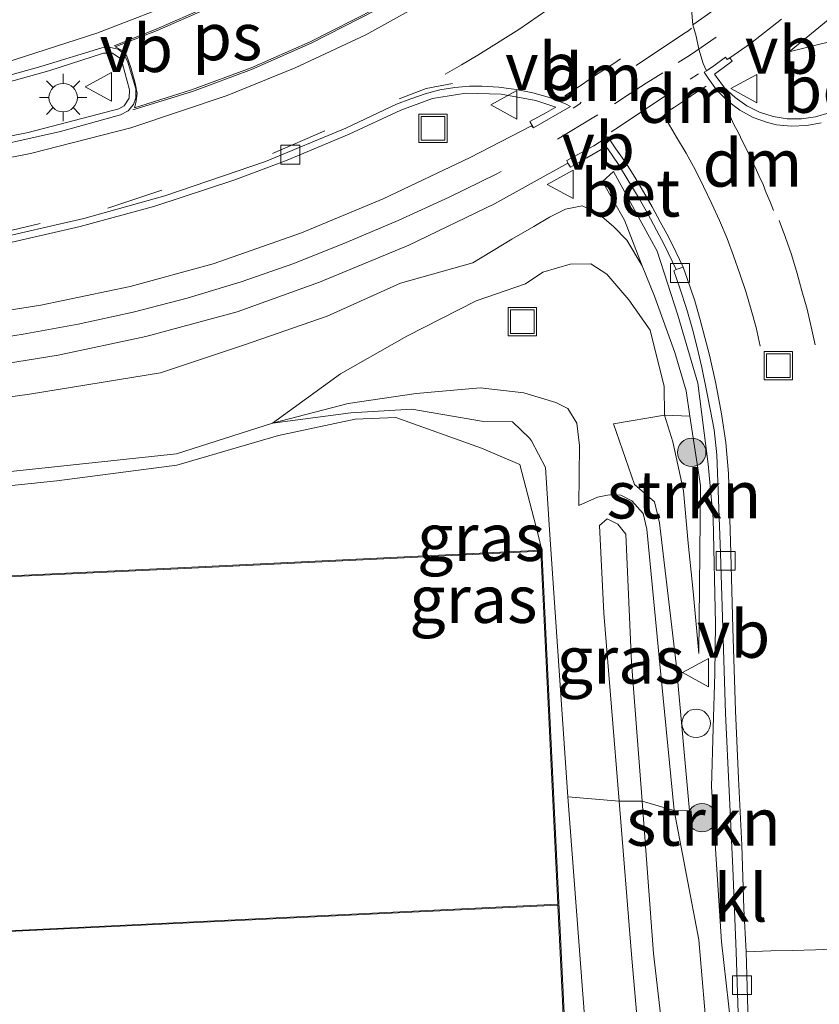
# Model space of a CAD drawing. Units: metres. Extents: x 159999 to 170000, y 412500 to 417688.
# Drawn here: x 167261 to 167304, y 413966 to 414018 of the extents above; entities that cross this region are included whole.
import ezdxf
from ezdxf.enums import TextEntityAlignment as Align

# ---------------------------------------------------------------- set-up
doc = ezdxf.new("R2010")
doc.units = ezdxf.units.M
doc.linetypes.add('VW-3-9_STREEP', pattern=[12, 3, -9])
doc.layers.get('0').update_dxf_attribs({"lineweight": 25})
for name, color, linetype, lineweight in [('B-ME-GR-BOMENSTRUIKEN-GV-B6', 93, 'Continuous', 18), ('B-ME-GR-BOOM-S-B1', 93, 'Continuous', 18), ('B-ME-GR-STRUIKEN-GV-B6', 93, 'Continuous', 18), ('B-ME-GW-KRUINLIJN-L-B1', 93, 'Continuous', 18), ('B-ME-GW-TEENLIJN-L-B1', 93, 'Continuous', 18), ('B-ME-IE-GRASLAND-GV-B6', 93, 'Continuous', 18), ('B-ME-IE-INRICHTINGSELEMENT-S-B1', 253, 'Continuous', 18), ('B-ME-IE-MEUBILAIR_WEGMEUBILAIR-LICHTMAST-S-B1', 8, 'Continuous', 18), ('B-ME-KG-KADASTRAAL-DAKRAND-L-B1', 13, 'Continuous', 18), ('B-ME-VH-VERH_SOORT-BETON-OVERIG-GV-B6', 8, 'IE-TERREINAFSCHEIDING-NATUURLIJK-HOUTWAL', 18), ('B-ME-VH-VERH_SOORT-BITUMEN-GV-B6', 8, 'IE-TERREINAFSCHEIDING-NATUURLIJK-HOUTWAL', 18), ('B-ME-VH-VERH_SOORT-KLINKERS-GV-B6', 8, 'IE-TERREINAFSCHEIDING-NATUURLIJK-HOUTWAL', 18), ('B-ME-VV-KOLK-S-B1', 8, 'Continuous', 18), ('B-ME-VW-MARKERING-39STREEP-015-L-B1', 255, 'VW-3-9_STREEP', 18), ('B-ME-VW-MARKERING-DRIEHOEK-L-B1', 7, 'VW-HAAIETAND70-R-B', 18), ('B-ME-VW-MARKERING-STREEP-015-L-B1', 7, 'Continuous', 18), ('B-ME-VW-MARKERING-VLAKMARK-GV-B6', 7, 'Continuous', 18), ('B-ME-VW-MEUBILAIR_WEGMEUBILAIR-VERKEERSBORD-S-B1', 8, 'Continuous', 18)]:
    doc.layers.add(name, color=color, linetype=linetype, lineweight=lineweight)
doc.styles.add('NLCS-ISO', font='NLCS-ISO.TTF')
doc.linetypes.add('IE-TERREINAFSCHEIDING-NATUURLIJK-HOUTWAL', pattern='A,7,-1.5,[67,NLCS.SHX,S=0.75,R=45,X=0,Y=0],-1.5,7,-1.5,[70,NLCS.SHX,S=0.75,R=0,X=0,Y=0],-1.5', length=20)
doc.linetypes.add('VW-HAAIETAND70-R-B', pattern='A,0,-0.5,[153,NLCS.SHX,S=1,R=180,X=-0.375,Y=0],-0.5', length=1)

# ---------------------------------------------------------------- blocks, each defined once
blk = doc.blocks.new('boom')
h = blk.add_hatch(color=256)
edge = h.paths.add_edge_path()
edge.add_arc((0, 0), 0.75, 0, 360)
blk.add_circle((0, 0), 0.75)
blk = doc.blocks.new('dtb')
blk.add_circle((0, 0), 0.75)
blk = doc.blocks.new('lantaarnpaal')
for p, q in [((0, 0.75), (0, 1.25)), ((-0.884, 0.884), (-0.53, 0.53)), ((0.53, 0.53), (0.884, 0.884)), ((-0.75, 0), (-1.25, 0)), ((0.75, 0), (1.25, 0)), ((-0.53, -0.53), (-0.884, -0.884)), ((0, -0.75), (0, -1.25)), ((0.53, -0.53), (0.884, -0.884))]:
    blk.add_line(p, q)
blk.add_circle((0, 0), 0.75)
blk = doc.blocks.new('kolk')
blk.add_lwpolyline([(-0.5, -0.5), (0.5, -0.5), (0.5, 0.5), (-0.5, 0.5)], close=True)
blk = doc.blocks.new('put')
for p, q in [((0.75, 0.75), (-0.75, 0.75)), ((-0.75, 0.75), (-0.75, -0.75)), ((0.75, -0.75), (0.75, 0.75)), ((-0.75, -0.75), (0.75, -0.75))]:
    blk.add_line(p, q)
blk.add_lwpolyline([(-0.625, 0.625), (0.625, 0.625), (0.625, -0.625), (-0.625, -0.625)], close=True)
blk = doc.blocks.new('verkeersbord')
for p, q in [((0, 0.75), (-0.75, -0.625)), ((0.75, -0.625), (0, 0.75)), ((-0.75, -0.625), (0.75, -0.625))]:
    blk.add_line(p, q)

msp = doc.modelspace()

# ---------------------------------------------------------------- linework, layer by layer
at = {"layer": 'B-ME-GR-BOMENSTRUIKEN-GV-B6'}
msp.add_polyline3d([(167256.866, 413992.974, 12.748), (167263.327, 413993.645, 12.741), (167269.663, 413994.462, 12.799), (167275.026, 413996.032, 12.813), (167279.062, 413996.884, 12.937), (167281.209, 413996.985, 12.942), (167285.736, 413995.368, 12.993), (167287.764, 413994.498, 12.926), (167288.709, 413990.862, 12.699), (167288.913, 413989.981, 12.784), (167270.078, 413989.059, 12.751), (167248.713, 413988.049, 12.716)], dxfattribs=at)
at = {"layer": 'B-ME-GR-STRUIKEN-GV-B6'}
for points in [[(167299.095, 413947.177, 13.263), (167297.205, 413969.417, 13.424), (167295.899, 413976.233, 13.647), (167296.716, 413976.225, 13.477), (167296.006, 413983.975, 13.652), (167295.117, 413991.418, 13.814), (167294.86, 413992.529, 13.817), (167293.799, 413993.443, 13.898), (167292.705, 413996.637, 13.945), (167295.383, 413997.108, 14.083), (167295.832, 413995.69, 13.977), (167296.386, 413993.101, 13.877), (167296.643, 413990.339, 13.764), (167296.909, 413987.802, 13.716), (167297.194, 413984.52, 13.677), (167297.291, 413993.395, 14.168), (167296.719, 413997.057, 14.353), (167296.531, 413998.394, 14.488), (167295.94, 414000.414, 14.661), (167294.859, 414003.378, 14.762), (167294.203, 414004.985, 14.917), (167293.27, 414007.399, 15.216), (167292.118, 414009.434, 15.259), (167292.689, 414009.96, 15.308), (167294.994, 414005.752, 15.115), (167296.094, 414002.387, 14.782), (167297.144, 413998.785, 14.605), (167297.689, 413994.524, 14.227), (167297.96, 413991.641, 14.178), (167298.074, 413986.084, 13.889), (167298.05, 413983.474, 13.727), (167297.961, 413980.591, 13.664), (167297.867, 413977.488, 13.576), (167298.403, 413969.308, 13.455), (167298.88, 413964.954, 13.417)], [(167295.383, 413997.108, 14.083), (167296.719, 413997.057, 14.353), (167297.291, 413993.395, 14.168), (167297.194, 413984.52, 13.677), (167296.909, 413987.802, 13.716), (167296.643, 413990.339, 13.764), (167296.386, 413993.101, 13.877), (167295.832, 413995.69, 13.977), (167295.383, 413997.108, 14.083)], [(167296.956, 413911.814, 13.053), (167296.791, 413912.939, 13.045), (167296.529, 413915.473, 13.017), (167295.618, 413924.519, 12.908), (167294.513, 413937.691, 12.701), (167292.415, 413949.827, 12.79), (167291.411, 413958.498, 12.655), (167291.178, 413965.154, 12.678), (167290.282, 413976.97, 12.755), (167292.992, 413976.736, 14.205), (167293.655, 413968.637, 14.179), (167294.362, 413960.377, 14.108), (167295.794, 413944.153, 14.192), (167296.63, 413940.55, 14.624), (167296.781, 413934.746, 14.675), (167297.682, 413925.101, 14.629), (167297.74, 413924.053, 14.156), (167297.818, 413922.982, 13.939), (167298.84, 413912.755, 14.057), (167299.04, 413911.844, 14.058), (167296.956, 413911.814, 13.053)], [(167299.04, 413911.844, 14.058), (167298.84, 413912.755, 14.057), (167297.818, 413922.982, 13.939), (167297.74, 413924.053, 14.156), (167297.682, 413925.101, 14.629), (167296.781, 413934.746, 14.675), (167296.63, 413940.55, 14.624), (167295.794, 413944.153, 14.192), (167294.362, 413960.377, 14.108), (167293.655, 413968.637, 14.179), (167292.992, 413976.736, 14.205), (167294.203, 413976.731, 14.15), (167294.804, 413968.7, 14.115), (167295.857, 413959.584, 14.049), (167297.145, 413944.261, 14.065), (167297.182, 413942.878, 14.522), (167297.698, 413934.524, 14.653), (167298.323, 413928.069, 14.673), (167298.414, 413925.43, 14.585), (167298.494, 413924.022, 14.114), (167300.187, 413912.952, 14.043), (167300.336, 413911.923, 13.993), (167299.04, 413911.844, 14.058)], [(167300.336, 413911.923, 13.993), (167300.187, 413912.952, 14.043), (167298.494, 413924.022, 14.114), (167298.414, 413925.43, 14.585), (167298.323, 413928.069, 14.673), (167297.698, 413934.524, 14.653), (167297.182, 413942.878, 14.522), (167297.145, 413944.261, 14.065), (167295.857, 413959.584, 14.049), (167294.804, 413968.7, 14.115), (167294.203, 413976.731, 14.15), (167295.899, 413976.233, 13.647), (167297.205, 413969.417, 13.424), (167299.095, 413947.177, 13.263), (167300.026, 413938.929, 13.2), (167301.791, 413922.205, 13.16), (167302.089, 413912.871, 13.288), (167300.336, 413911.923, 13.993)]]:
    msp.add_polyline3d(points, dxfattribs=at)
at = {"layer": 'B-ME-GW-KRUINLIJN-L-B1'}
for points in [[(167301.965, 414016.278, 15.411), (167307.074, 414020.481, 15.504), (167310.931, 414024.096, 15.616), (167315.474, 414027.503, 15.788), (167315.959, 414028.563, 16.043)], [(167297.194, 413984.52, 13.677), (167297.291, 413993.395, 14.168), (167296.719, 413997.057, 14.353), (167296.531, 413998.394, 14.488), (167295.94, 414000.414, 14.661), (167294.859, 414003.378, 14.762), (167294.203, 414004.985, 14.917), (167293.409, 414006.339, 15.076), (167292.689, 414007.051, 15.115), (167291.856, 414007.778, 15.111), (167291.049, 414008.15, 15.078), (167290.161, 414007.971, 15.022), (167289.319, 414007.556, 15.024), (167288.502, 414007.06, 15.021), (167287.34, 414006.386, 15.02), (167285.269, 414005.14, 14.876)], [(167172.765, 413986.741, 12.692), (167173.92, 413990.178, 13.171), (167182.436, 413991.134, 13.312), (167192.173, 413991.887, 13.478), (167203.556, 413992.872, 13.629), (167213.074, 413993.689, 13.784), (167221.178, 413994.442, 13.941), (167230.642, 413995.259, 14.116), (167240.374, 413996.188, 14.318), (167247.552, 413996.601, 14.447), (167256.31, 413997.433, 14.57), (167261.89, 413998.205, 14.626), (167268.79, 413999.34, 14.654), (167273.232, 414000.806, 14.721), (167277.594, 414002.329, 14.801), (167281.45, 414004.06, 14.922), (167285.269, 414005.14, 14.876)], [(167274.705, 413996.687, 12.92), (167278.691, 413997.725, 13.09), (167282.284, 413998.245, 13.362), (167285.659, 413998.549, 13.737), (167287.968, 413998.276, 13.778), (167289.658, 413997.778, 13.816), (167290.289, 413997.456, 13.787)], [(167290.864, 413992.337, 13.772), (167290.909, 413995.5, 13.664), (167290.767, 413996.674, 13.737), (167290.289, 413997.456, 13.787)], [(167298.494, 413924.022, 14.114), (167298.414, 413925.43, 14.585), (167298.323, 413928.069, 14.673), (167297.698, 413934.524, 14.653), (167297.182, 413942.878, 14.522), (167297.145, 413944.261, 14.065), (167295.857, 413959.584, 14.049), (167294.804, 413968.7, 14.115), (167294.203, 413976.731, 14.15), (167293.655, 413984.048, 14.182), (167293.352, 413990.823, 14.191), (167292.923, 413991.349, 14.26), (167292.369, 413991.639, 14.261), (167291.953, 413991.274, 14.232), (167292.18, 413986.656, 14.237), (167292.992, 413976.736, 14.205), (167293.655, 413968.637, 14.179), (167294.362, 413960.377, 14.108), (167295.794, 413944.153, 14.192), (167296.63, 413940.55, 14.624), (167296.781, 413934.746, 14.675), (167297.682, 413925.101, 14.629), (167297.74, 413924.053, 14.156), (167297.818, 413922.982, 13.939)]]:
    msp.add_polyline3d(points, dxfattribs=at)
at = {"layer": 'B-ME-GW-TEENLIJN-L-B1'}
for points in [[(167301.965, 414016.278, 15.411), (167308.97, 414018.023, 14.973), (167314.604, 414020.532, 14.634), (167318.747, 414023.023, 14.428), (167319.831, 414023.469, 14.333)], [(167295.37, 413998.606, 14.291), (167294.627, 414001.579, 14.422), (167293.514, 414003.182, 14.396), (167292.342, 414004.55, 14.404), (167291.496, 414005.094, 14.407), (167290.412, 414005.069, 14.361), (167288.967, 414004.648, 14.232)], [(167172.765, 413986.741, 12.692), (167175.02, 413987.06, 12.757), (167182.721, 413988.102, 12.812), (167193.303, 413988.831, 12.731), (167203.861, 413989.547, 12.627), (167213.698, 413990.126, 12.605), (167221.224, 413990.836, 12.653), (167231.396, 413991.654, 12.741), (167240.497, 413992.5, 12.816), (167249.241, 413992.777, 12.811), (167256.733, 413993.687, 12.958), (167263.203, 413994.379, 12.89), (167269.645, 413995.062, 12.893), (167274.705, 413996.687, 12.92), (167278.29, 413999.284, 13.543), (167281.786, 414001.267, 13.931), (167285.458, 414003.129, 14.151), (167288.048, 414004.037, 14.137), (167288.967, 414004.648, 14.232)], [(167297.194, 413984.52, 13.677), (167296.909, 413987.802, 13.716), (167296.643, 413990.339, 13.764), (167296.386, 413993.101, 13.877), (167295.832, 413995.69, 13.977), (167295.383, 413997.108, 14.083), (167295.37, 413998.606, 14.291)], [(167274.705, 413996.687, 12.92), (167278.839, 413997.224, 12.989), (167282.061, 413997.419, 12.915), (167285.843, 413996.759, 13.204), (167287.372, 413996.742, 13.271), (167288.259, 413995.894, 13.123), (167288.367, 413995.745, 13.049)], [(167295.618, 413924.519, 12.908), (167294.513, 413937.691, 12.701), (167292.415, 413949.827, 12.79), (167291.411, 413958.498, 12.655), (167291.178, 413965.154, 12.678), (167290.282, 413976.97, 12.755), (167289.329, 413991.053, 12.791), (167289.115, 413994.332, 13.012), (167288.367, 413995.745, 13.049)], [(167290.864, 413992.337, 13.772), (167291.861, 413992.771, 13.893), (167292.476, 413992.901, 13.875), (167293.082, 413992.88, 13.975), (167293.669, 413992.577, 13.949), (167294.266, 413991.907, 13.92), (167294.458, 413991.08, 13.892), (167295.15, 413983.967, 13.735), (167295.899, 413976.233, 13.647), (167297.205, 413969.417, 13.424), (167299.095, 413947.177, 13.263), (167300.026, 413938.929, 13.2), (167301.791, 413922.205, 13.16), (167302.089, 413912.871, 13.288)]]:
    msp.add_polyline3d(points, dxfattribs=at)
at = {"layer": 'B-ME-IE-GRASLAND-GV-B6'}
for points in [[(167308.97, 414018.023, 14.973), (167301.965, 414016.278, 15.411), (167307.074, 414020.481, 15.504)], [(167307.074, 414020.481, 15.504), (167301.965, 414016.278, 15.411), (167308.97, 414018.023, 14.973)], [(167304.079, 414013.063, 15.197), (167303.361, 414012.853, 15.241), (167302.614, 414012.741, 15.29), (167301.858, 414012.74, 15.338), (167301.13, 414012.858, 15.381), (167300.403, 414013.087, 15.427), (167299.73, 414013.419, 15.464), (167299.109, 414013.864, 15.485), (167298.56, 414014.378, 15.522), (167298.108, 414014.973, 15.552), (167298.02, 414015.098, 15.541), (167298.158, 414015.183, 15.546), (167298.96, 414015.774, 15.446), (167298.829, 414015.958, 15.445), (167299.933, 414016.715, 15.441), (167301.563, 414018.006, 15.463)], [(167260.515, 414006.131, 15.017), (167264.565, 414007.054, 15.078), (167268.491, 414008.138, 15.154), (167272.724, 414009.516, 15.227), (167275.484, 414010.552, 15.301), (167278.756, 414011.926, 15.338), (167281.484, 414013.199, 15.404), (167283.151, 414013.816, 15.428), (167284.914, 414014.09, 15.452), (167286.771, 414014.04, 15.443), (167288.602, 414013.709, 15.439), (167289.657, 414013.349, 15.429), (167289.166, 414013.081, 15.433), (167288.287, 414012.597, 15.309)], [(167288.287, 414012.597, 15.309), (167288.478, 414012.261, 15.291), (167288.371, 414012.377, 15.273), (167285.126, 414010.704, 15.183), (167280.551, 414008.51, 15.115), (167276.237, 414006.719, 15.047), (167271.576, 414005.086, 14.95), (167267.202, 414003.9, 14.9), (167262.48, 414002.904, 14.833), (167257.565, 414002.13, 14.758)], [(167257.919, 413999.388, 14.697), (167263.397, 414000.26, 14.765), (167268.014, 414001.257, 14.825), (167272.834, 414002.547, 14.881), (167277.188, 414004.124, 14.962), (167281.907, 414006.071, 15.033), (167286.417, 414008.257, 15.116), (167290.296, 414010.404, 15.222), (167290.426, 414010.196, 15.234), (167291.292, 414010.673, 15.384), (167292.167, 414011.189, 15.413), (167292.298, 414011.275, 15.425), (167292.39, 414011.155, 15.414), (167292.953, 414010.33, 15.384), (167293.48, 414009.483, 15.342), (167293.993, 414008.618, 15.296), (167294.494, 414007.759, 15.253), (167294.975, 414006.858, 15.208), (167295.368, 414006.116, 15.164), (167295.59, 414005.663, 15.134), (167296, 414004.78, 14.966), (167295.886, 414004.715, 14.954), (167296.199, 414003.811, 14.908), (167296.565, 414002.683, 14.849), (167296.862, 414001.641, 14.789), (167297.107, 414000.666, 14.725), (167297.354, 413999.617, 14.663), (167297.605, 413998.399, 14.593), (167297.822, 413997.326, 14.539), (167298.009, 413996.334, 14.471), (167298.158, 413995.012, 14.417), (167298.345, 413989.816, 14.134), (167298.6, 413981.353, 13.75), (167298.987, 413973.19, 13.504), (167299.17, 413968.782, 13.389), (167299.295, 413964.999, 13.371)], [(167298.88, 413964.954, 13.417), (167298.403, 413969.308, 13.455), (167297.867, 413977.488, 13.576), (167297.961, 413980.591, 13.664), (167298.05, 413983.474, 13.727), (167298.074, 413986.084, 13.889), (167297.96, 413991.641, 14.178), (167297.689, 413994.524, 14.227), (167297.144, 413998.785, 14.605), (167296.094, 414002.387, 14.782), (167294.994, 414005.752, 15.115), (167292.689, 414009.96, 15.308), (167292.118, 414009.434, 15.259), (167293.27, 414007.399, 15.216), (167294.203, 414004.985, 14.917), (167293.409, 414006.339, 15.076), (167292.689, 414007.051, 15.115), (167291.856, 414007.778, 15.111), (167291.049, 414008.15, 15.078), (167290.161, 414007.971, 15.022), (167289.319, 414007.556, 15.024), (167288.502, 414007.06, 15.021), (167287.34, 414006.386, 15.02), (167285.269, 414005.14, 14.876), (167281.45, 414004.06, 14.922), (167277.594, 414002.329, 14.801), (167273.232, 414000.806, 14.721), (167268.79, 413999.34, 14.654), (167261.89, 413998.205, 14.626), (167256.31, 413997.433, 14.57)], [(167256.31, 413997.433, 14.57), (167261.89, 413998.205, 14.626), (167268.79, 413999.34, 14.654), (167273.232, 414000.806, 14.721), (167277.594, 414002.329, 14.801), (167281.45, 414004.06, 14.922), (167285.269, 414005.14, 14.876), (167287.34, 414006.386, 15.02), (167288.502, 414007.06, 15.021), (167289.319, 414007.556, 15.024), (167290.161, 414007.971, 15.022), (167291.049, 414008.15, 15.078), (167291.856, 414007.778, 15.111), (167292.689, 414007.051, 15.115), (167293.409, 414006.339, 15.076), (167294.203, 414004.985, 14.917), (167294.859, 414003.378, 14.762), (167295.94, 414000.414, 14.661), (167296.531, 413998.394, 14.488), (167296.719, 413997.057, 14.353), (167295.383, 413997.108, 14.083)], [(167295.383, 413997.108, 14.083), (167295.37, 413998.606, 14.291), (167294.627, 414001.579, 14.422), (167293.514, 414003.182, 14.396), (167292.342, 414004.55, 14.404), (167291.496, 414005.094, 14.407), (167290.412, 414005.069, 14.361), (167288.967, 414004.648, 14.232), (167288.048, 414004.037, 14.137), (167285.458, 414003.129, 14.151), (167281.786, 414001.267, 13.931), (167278.29, 413999.284, 13.543), (167274.705, 413996.687, 12.92), (167269.645, 413995.062, 12.893), (167263.203, 413994.379, 12.89), (167256.733, 413993.687, 12.958)], [(167295.383, 413997.108, 14.083), (167292.705, 413996.637, 13.945), (167293.799, 413993.443, 13.898), (167294.86, 413992.529, 13.817), (167295.117, 413991.418, 13.814), (167296.006, 413983.975, 13.652), (167296.716, 413976.225, 13.477), (167295.899, 413976.233, 13.647), (167295.15, 413983.967, 13.735), (167294.458, 413991.08, 13.892), (167294.266, 413991.907, 13.92), (167293.669, 413992.577, 13.949), (167293.082, 413992.88, 13.975), (167292.476, 413992.901, 13.875), (167291.861, 413992.771, 13.893), (167290.864, 413992.337, 13.772), (167290.909, 413995.5, 13.664), (167290.767, 413996.674, 13.737), (167290.289, 413997.456, 13.787), (167289.658, 413997.778, 13.816), (167287.968, 413998.276, 13.778), (167285.659, 413998.549, 13.737), (167282.284, 413998.245, 13.362), (167278.691, 413997.725, 13.09), (167274.705, 413996.687, 12.92), (167278.29, 413999.284, 13.543), (167281.786, 414001.267, 13.931), (167285.458, 414003.129, 14.151), (167288.048, 414004.037, 14.137), (167288.967, 414004.648, 14.232), (167290.412, 414005.069, 14.361), (167291.496, 414005.094, 14.407), (167292.342, 414004.55, 14.404), (167293.514, 414003.182, 14.396), (167294.627, 414001.579, 14.422), (167295.37, 413998.606, 14.291), (167295.383, 413997.108, 14.083)], [(167295.899, 413976.233, 13.647), (167294.203, 413976.731, 14.15), (167293.655, 413984.048, 14.182), (167293.352, 413990.823, 14.191), (167292.923, 413991.349, 14.26), (167292.369, 413991.639, 14.261), (167291.953, 413991.274, 14.232), (167292.18, 413986.656, 14.237), (167292.992, 413976.736, 14.205), (167290.282, 413976.97, 12.755), (167289.329, 413991.053, 12.791), (167289.115, 413994.332, 13.012), (167288.367, 413995.745, 13.049), (167288.259, 413995.894, 13.123), (167287.372, 413996.742, 13.271), (167285.843, 413996.759, 13.204), (167282.061, 413997.419, 12.915), (167278.839, 413997.224, 12.989), (167274.705, 413996.687, 12.92), (167278.691, 413997.725, 13.09), (167282.284, 413998.245, 13.362), (167285.659, 413998.549, 13.737), (167287.968, 413998.276, 13.778), (167289.658, 413997.778, 13.816), (167290.289, 413997.456, 13.787), (167290.767, 413996.674, 13.737), (167290.909, 413995.5, 13.664), (167290.864, 413992.337, 13.772), (167291.861, 413992.771, 13.893), (167292.476, 413992.901, 13.875), (167293.082, 413992.88, 13.975), (167293.669, 413992.577, 13.949), (167294.266, 413991.907, 13.92), (167294.458, 413991.08, 13.892), (167295.15, 413983.967, 13.735), (167295.899, 413976.233, 13.647)], [(167256.733, 413993.687, 12.958), (167263.203, 413994.379, 12.89), (167269.645, 413995.062, 12.893), (167274.705, 413996.687, 12.92), (167278.839, 413997.224, 12.989), (167282.061, 413997.419, 12.915), (167285.843, 413996.759, 13.204), (167287.372, 413996.742, 13.271), (167288.259, 413995.894, 13.123), (167288.367, 413995.745, 13.049), (167289.115, 413994.332, 13.012), (167289.329, 413991.053, 12.791), (167290.282, 413976.97, 12.755), (167291.178, 413965.154, 12.678), (167291.411, 413958.498, 12.655), (167292.415, 413949.827, 12.79), (167294.513, 413937.691, 12.701), (167295.618, 413924.519, 12.908), (167296.529, 413915.473, 13.017), (167296.791, 413912.939, 13.045), (167296.956, 413911.814, 13.053), (167296.68, 413911.823, 12.945)], [(167296.68, 413911.823, 12.945), (167296.212, 413915.386, 12.914), (167295.227, 413924.564, 12.84), (167294.347, 413933.459, 12.74), (167293.436, 413942.913, 12.727), (167289.872, 413942.526, 12.68), (167289.714, 413943.977, 12.621), (167291.124, 413944.044, 12.625), (167288.913, 413989.981, 12.784), (167288.709, 413990.862, 12.699), (167287.764, 413994.498, 12.926), (167285.736, 413995.368, 12.993), (167281.209, 413996.985, 12.942), (167279.062, 413996.884, 12.937), (167275.026, 413996.032, 12.813), (167269.663, 413994.462, 12.799), (167263.327, 413993.645, 12.741), (167256.866, 413992.974, 12.748)], [(167294.203, 413976.731, 14.15), (167292.992, 413976.736, 14.205), (167292.18, 413986.656, 14.237), (167291.953, 413991.274, 14.232), (167292.369, 413991.639, 14.261), (167292.923, 413991.349, 14.26), (167293.352, 413990.823, 14.191), (167293.655, 413984.048, 14.182), (167294.203, 413976.731, 14.15)]]:
    msp.add_polyline3d(points, dxfattribs=at)
at = {"layer": 'B-ME-KG-KADASTRAAL-DAKRAND-L-B1'}
for points in [[(167289.762, 413971.292, 17.75), (167259.674, 413969.844, 17.75), (167259.653, 413970.283, 17.75), (167249.625, 413969.855, 17.75), (167248.765, 413988.001, 17.75), (167270.08, 413989.009, 17.75), (167288.865, 413989.929, 17.75), (167289.762, 413971.292, 17.75)], [(167260.96, 413942.659, 20.255), (167259.676, 413969.794, 20.255), (167289.765, 413971.242, 20.255), (167291.072, 413944.092, 20.255), (167260.96, 413942.659, 20.255)]]:
    msp.add_polyline3d(points, dxfattribs=at)
at = {"layer": 'B-ME-VH-VERH_SOORT-BETON-OVERIG-GV-B6'}
for points in [[(167298.609, 414018.919, 15.517), (167296.884, 414017.691, 15.489), (167296.819, 414018.525, 15.5)], [(167257.724, 414014.177, 15.021), (167262.479, 414015.493, 15.106), (167265.706, 414016.487, 15.175), (167266.163, 414016.51, 15.178), (167266.56, 414016.413, 15.198), (167266.869, 414016.173, 15.201), (167267.065, 414015.737, 15.198), (167267.266, 414015.082, 15.2), (167267.485, 414014.331, 15.187), (167267.498, 414013.856, 15.186), (167267.375, 414013.491, 15.174), (167267.089, 414013.167, 15.159), (167266.693, 414012.952, 15.151), (167263.527, 414012.079, 15.091), (167258.627, 414010.982, 15.005)], [(167257.013, 414011.045, 15.072), (167261.819, 414012.023, 15.152), (167266.596, 414013.261, 15.25), (167266.881, 414013.427, 15.25), (167267.142, 414013.828, 15.264), (167267.156, 414014.273, 15.269), (167266.796, 414015.65, 15.286), (167266.65, 414015.937, 15.271), (167266.26, 414016.206, 15.272), (167265.785, 414016.197, 15.274), (167262.902, 414015.281, 15.226), (167257.711, 414013.828, 15.129)], [(167303.654, 414012.527, 15.095), (167302.903, 414012.388, 15.14), (167302.065, 414012.347, 15.182), (167301.29, 414012.427, 15.222), (167300.831, 414012.54, 15.261), (167300.064, 414012.818, 15.302), (167299.357, 414013.2, 15.32), (167298.705, 414013.69, 15.342), (167298.139, 414014.271, 15.372), (167297.693, 414014.887, 15.411), (167297.486, 414015.209, 15.413), (167297.599, 414015.278, 15.42), (167297.999, 414015.541, 15.419), (167298.614, 414015.997, 15.442), (167298.693, 414015.867, 15.431), (167298.829, 414015.958, 15.445)], [(167298.829, 414015.958, 15.445), (167298.96, 414015.774, 15.446), (167298.158, 414015.183, 15.546), (167298.02, 414015.098, 15.541), (167298.108, 414014.973, 15.552), (167298.56, 414014.378, 15.522), (167299.109, 414013.864, 15.485), (167299.73, 414013.419, 15.464), (167300.403, 414013.087, 15.427), (167301.13, 414012.858, 15.381), (167301.858, 414012.74, 15.338), (167302.614, 414012.741, 15.29), (167303.361, 414012.853, 15.241), (167304.079, 414013.063, 15.197)], [(167259.684, 414006.324, 14.896), (167264.752, 414007.477, 14.975), (167269.02, 414008.674, 15.044), (167274.337, 414010.496, 15.165), (167278.575, 414012.244, 15.243), (167281.254, 414013.509, 15.299), (167282.005, 414013.798, 15.299), (167282.768, 414014.064, 15.328), (167283.528, 414014.266, 15.326), (167284.323, 414014.394, 15.341), (167285.095, 414014.458, 15.354), (167285.747, 414014.459, 15.352), (167286.654, 414014.414, 15.352), (167287.559, 414014.29, 15.351), (167288.444, 414014.104, 15.344), (167289.322, 414013.862, 15.339), (167290.172, 414013.523, 15.336), (167290.421, 414013.384, 15.332)], [(167290.421, 414013.384, 15.332), (167288.478, 414012.261, 15.291), (167288.287, 414012.597, 15.309), (167289.166, 414013.081, 15.433), (167289.657, 414013.349, 15.429), (167288.602, 414013.709, 15.439), (167286.771, 414014.04, 15.443), (167284.914, 414014.09, 15.452), (167283.151, 414013.816, 15.428), (167281.484, 414013.199, 15.404), (167278.756, 414011.926, 15.338), (167275.484, 414010.552, 15.301), (167272.724, 414009.516, 15.227), (167268.491, 414008.138, 15.154), (167264.565, 414007.054, 15.078), (167260.515, 414006.131, 15.017)], [(167296, 414004.78, 14.966), (167295.59, 414005.663, 15.134), (167295.368, 414006.116, 15.164), (167294.975, 414006.858, 15.208), (167294.494, 414007.759, 15.253), (167293.993, 414008.618, 15.296), (167293.48, 414009.483, 15.342), (167292.953, 414010.33, 15.384), (167292.39, 414011.155, 15.414), (167292.298, 414011.275, 15.425), (167292.167, 414011.189, 15.413), (167291.292, 414010.673, 15.384), (167290.426, 414010.196, 15.234), (167290.296, 414010.404, 15.222), (167290.231, 414010.538, 15.225), (167291.657, 414011.319, 15.278), (167292.26, 414011.699, 15.312), (167292.396, 414011.792, 15.322), (167292.828, 414011.156, 15.289), (167293.346, 414010.426, 15.26), (167293.819, 414009.661, 15.228), (167294.276, 414008.883, 15.187), (167294.734, 414008.103, 15.153), (167295.163, 414007.31, 15.113), (167295.592, 414006.518, 15.065), (167295.995, 414005.722, 15.022), (167296.374, 414004.908, 14.964), (167296, 414004.78, 14.966)]]:
    msp.add_polyline3d(points, dxfattribs=at)
at = {"layer": 'B-ME-VH-VERH_SOORT-BITUMEN-GV-B6'}
for points in [[(167301.563, 414018.006, 15.463), (167299.933, 414016.715, 15.441), (167298.829, 414015.958, 15.445), (167298.693, 414015.867, 15.431), (167298.614, 414015.997, 15.442), (167297.999, 414015.541, 15.419), (167297.599, 414015.278, 15.42), (167297.427, 414015.658, 15.433), (167297.202, 414016.422, 15.456), (167297.068, 414017.101, 15.457), (167296.884, 414017.691, 15.489), (167298.609, 414018.919, 15.517)], [(167296.819, 414018.525, 15.5), (167296.884, 414017.691, 15.489), (167297.068, 414017.101, 15.457), (167297.202, 414016.422, 15.456), (167297.427, 414015.658, 15.433), (167297.599, 414015.278, 15.42), (167297.486, 414015.209, 15.413), (167297.693, 414014.887, 15.411), (167298.139, 414014.271, 15.372), (167298.705, 414013.69, 15.342), (167299.357, 414013.2, 15.32), (167300.064, 414012.818, 15.302), (167300.831, 414012.54, 15.261), (167301.29, 414012.427, 15.222), (167302.065, 414012.347, 15.182), (167302.903, 414012.388, 15.14), (167303.654, 414012.527, 15.095)], [(167258.627, 414010.982, 15.005), (167263.527, 414012.079, 15.091), (167266.693, 414012.952, 15.151), (167267.089, 414013.167, 15.159), (167267.375, 414013.491, 15.174), (167267.498, 414013.856, 15.186), (167267.485, 414014.331, 15.187), (167267.266, 414015.082, 15.2), (167267.065, 414015.737, 15.198), (167266.869, 414016.173, 15.201), (167266.56, 414016.413, 15.198), (167266.163, 414016.51, 15.178), (167265.706, 414016.487, 15.175), (167262.479, 414015.493, 15.106), (167257.724, 414014.177, 15.021)], [(167257.565, 414002.13, 14.758), (167262.48, 414002.904, 14.833), (167267.202, 414003.9, 14.9), (167271.576, 414005.086, 14.95), (167276.237, 414006.719, 15.047), (167280.551, 414008.51, 15.115), (167285.126, 414010.704, 15.183), (167288.371, 414012.377, 15.273), (167288.478, 414012.261, 15.291), (167290.421, 414013.384, 15.332), (167290.172, 414013.523, 15.336), (167289.322, 414013.862, 15.339), (167288.444, 414014.104, 15.344), (167287.559, 414014.29, 15.351), (167286.654, 414014.414, 15.352), (167285.747, 414014.459, 15.352), (167285.095, 414014.458, 15.354), (167284.323, 414014.394, 15.341), (167283.528, 414014.266, 15.326), (167282.768, 414014.064, 15.328), (167282.005, 414013.798, 15.299), (167281.254, 414013.509, 15.299), (167278.575, 414012.244, 15.243), (167274.337, 414010.496, 15.165), (167269.02, 414008.674, 15.044), (167264.752, 414007.477, 14.975), (167259.684, 414006.324, 14.896)], [(167304.637, 413968.935, 13.394), (167303.35, 413968.892, 13.443), (167302.144, 413968.858, 13.464), (167301.004, 413968.829, 13.446), (167299.7, 413968.774, 13.404), (167299.582, 413971.065, 13.46), (167299.466, 413974.412, 13.531), (167299.288, 413977.93, 13.677), (167299.138, 413981.498, 13.772), (167299.001, 413985.869, 13.96), (167298.882, 413989.815, 14.135), (167298.763, 413994.022, 14.366), (167298.631, 413995.651, 14.429), (167298.404, 413997.168, 14.557), (167298.089, 413998.778, 14.639), (167297.766, 414000.266, 14.717), (167297.279, 414002.138, 14.837), (167296.987, 414003.142, 14.889), (167296.581, 414004.322, 14.942), (167296.374, 414004.908, 14.964), (167295.995, 414005.722, 15.022), (167295.592, 414006.518, 15.065), (167295.163, 414007.31, 15.113), (167294.734, 414008.103, 15.153), (167294.276, 414008.883, 15.187), (167293.819, 414009.661, 15.228), (167293.346, 414010.426, 15.26), (167292.828, 414011.156, 15.289), (167292.396, 414011.792, 15.322), (167292.26, 414011.699, 15.312), (167291.657, 414011.319, 15.278), (167290.231, 414010.538, 15.225), (167290.296, 414010.404, 15.222)], [(167290.296, 414010.404, 15.222), (167286.417, 414008.257, 15.116), (167281.907, 414006.071, 15.033), (167277.188, 414004.124, 14.962), (167272.834, 414002.547, 14.881), (167268.014, 414001.257, 14.825), (167263.397, 414000.26, 14.765), (167257.919, 413999.388, 14.697)], [(167299.808, 413965.084, 13.357), (167299.7, 413968.774, 13.404), (167301.004, 413968.829, 13.446), (167302.144, 413968.858, 13.464), (167303.35, 413968.892, 13.443), (167304.637, 413968.935, 13.394), (167304.753, 413965.689, 13.367)]]:
    msp.add_polyline3d(points, dxfattribs=at)
at = {"layer": 'B-ME-VH-VERH_SOORT-KLINKERS-GV-B6'}
for points in [[(167257.711, 414013.828, 15.129), (167262.902, 414015.281, 15.226), (167265.785, 414016.197, 15.274), (167266.26, 414016.206, 15.272), (167266.65, 414015.937, 15.271), (167266.796, 414015.65, 15.286), (167267.156, 414014.273, 15.269), (167267.142, 414013.828, 15.264), (167266.881, 414013.427, 15.25), (167266.596, 414013.261, 15.25), (167261.819, 414012.023, 15.152), (167257.013, 414011.045, 15.072)], [(167299.295, 413964.999, 13.371), (167299.17, 413968.782, 13.389), (167298.987, 413973.19, 13.504), (167298.6, 413981.353, 13.75), (167298.345, 413989.816, 14.134), (167298.158, 413995.012, 14.417), (167298.009, 413996.334, 14.471), (167297.822, 413997.326, 14.539), (167297.605, 413998.399, 14.593), (167297.354, 413999.617, 14.663), (167297.107, 414000.666, 14.725), (167296.862, 414001.641, 14.789), (167296.565, 414002.683, 14.849), (167296.199, 414003.811, 14.908), (167295.886, 414004.715, 14.954), (167296, 414004.78, 14.966), (167296.374, 414004.908, 14.964), (167296.581, 414004.322, 14.942), (167296.987, 414003.142, 14.889), (167297.279, 414002.138, 14.837), (167297.766, 414000.266, 14.717), (167298.089, 413998.778, 14.639), (167298.404, 413997.168, 14.557), (167298.631, 413995.651, 14.429), (167298.763, 413994.022, 14.366), (167298.882, 413989.815, 14.135), (167299.001, 413985.869, 13.96), (167299.138, 413981.498, 13.772), (167299.288, 413977.93, 13.677), (167299.466, 413974.412, 13.531), (167299.582, 413971.065, 13.46), (167299.7, 413968.774, 13.404), (167299.808, 413965.084, 13.357)]]:
    msp.add_polyline3d(points, dxfattribs=at)
at = {"layer": 'B-ME-VW-MARKERING-39STREEP-015-L-B1'}
for points in [[(167283.81, 414015.095, 15.38), (167284.684, 414015.589, 15.381), (167285.535, 414016.104, 15.395), (167287.706, 414017.456, 15.457), (167289.744, 414018.855, 15.507)], [(167296.809, 414017.519, 15.5), (167296.648, 414017.388, 15.504), (167296.39, 414017.222, 15.488), (167290.988, 414013.617, 15.357), (167290.915, 414013.531, 15.358), (167290.568, 414013.31, 15.343)], [(167292.568, 414012.05, 15.324), (167293.012, 414012.337, 15.326), (167296.74, 414014.835, 15.419), (167297.176, 414015.113, 15.437)], [(167295.292, 414015.168, 15.421), (167294.414, 414014.616, 15.401), (167293.584, 414014.069, 15.375), (167292.756, 414013.536, 15.361)], [(167137.038, 413996.355, 13.08), (167140.012, 413996.586, 13.087), (167152.227, 413997.565, 13.173), (167172.936, 413999.219, 13.405), (167188.474, 414000.484, 13.631), (167189.773, 414000.588, 13.645), (167203.617, 414001.695, 13.876), (167218.676, 414002.905, 14.133), (167233.789, 414004.067, 14.449), (167239.891, 414004.503, 14.599), (167244.715, 414004.838, 14.671), (167245.919, 414004.922, 14.686), (167253.049, 414005.553, 14.791), (167259.527, 414006.534, 14.9), (167266.015, 414008.033, 15.009), (167274.708, 414010.917, 15.18), (167281.386, 414013.801, 15.315), (167282.808, 414014.332, 15.336), (167284.203, 414014.599, 15.355)], [(167300.439, 414000.742, 14.773), (167300.219, 414001.727, 14.826), (167299.966, 414002.656, 14.875), (167299.677, 414003.634, 14.934), (167299.367, 414004.565, 14.976), (167299.036, 414005.517, 15.025), (167298.691, 414006.433, 15.074), (167298.299, 414007.372, 15.118), (167297.894, 414008.254, 15.156), (167297.453, 414009.172, 15.199), (167297.018, 414010.036, 15.23), (167296.529, 414010.919, 15.264), (167296.027, 414011.764, 15.294), (167295.521, 414012.624, 15.324)], [(167286.774, 414009.962, 15.188), (167286.508, 414009.827, 15.185), (167284.031, 414008.597, 15.119), (167281.333, 414007.367, 15.08), (167278.592, 414006.205, 15.043), (167275.836, 414005.113, 14.988), (167273.043, 414004.146, 14.931), (167270.205, 414003.283, 14.89), (167267.356, 414002.539, 14.854), (167264.459, 414001.902, 14.82), (167261.543, 414001.372, 14.779), (167258.622, 414000.896, 14.74)], [(167303.332, 414000.807, 14.762), (167303.133, 414001.766, 14.804), (167302.908, 414002.69, 14.845), (167302.64, 414003.67, 14.897), (167302.38, 414004.584, 14.956), (167302.084, 414005.576, 15.01), (167301.768, 414006.486, 15.059), (167301.431, 414007.383, 15.109)]]:
    msp.add_polyline3d(points, dxfattribs=at)
at = {"layer": 'B-ME-VW-MARKERING-DRIEHOEK-L-B1'}
for points in [[(167293.066, 414015.909, 15.453), (167292.654, 414015.631, 15.439), (167292.221, 414015.35, 15.428), (167291.806, 414015.074, 15.422), (167291.403, 414014.796, 15.416), (167290.992, 414014.522, 15.4), (167290.54, 414014.222, 15.387), (167290.131, 414013.953, 15.361)], [(167295.5, 414013.085, 15.343), (167295.922, 414013.349, 15.352), (167296.339, 414013.642, 15.367), (167296.745, 414013.922, 15.375), (167297.173, 414014.195, 15.392), (167297.58, 414014.471, 15.414)], [(167301.148, 414007.902, 15.13), (167300.964, 414008.364, 15.153), (167300.76, 414008.83, 15.173), (167300.59, 414009.281, 15.191), (167300.371, 414009.747, 15.217), (167300.165, 414010.188, 15.232), (167299.938, 414010.644, 15.254), (167299.737, 414011.097, 15.267), (167299.499, 414011.549, 15.276), (167299.294, 414011.994, 15.3), (167299.054, 414012.437, 15.31), (167298.849, 414012.887, 15.334)]]:
    msp.add_polyline3d(points, dxfattribs=at)
at = {"layer": 'B-ME-VW-MARKERING-STREEP-015-L-B1'}
for points in [[(167284.33, 414019.899, 15.475), (167282.899, 414021.028, 15.533), (167281.818, 414021.611, 15.534), (167280.553, 414022.017, 15.532), (167279.244, 414022.204, 15.517), (167278.029, 414022.15, 15.495), (167276.728, 414021.875, 15.46), (167275.08, 414021.337, 15.425), (167270.273, 414019.149, 15.31), (167265.444, 414017.266, 15.177), (167260.587, 414015.697, 15.086), (167255.38, 414014.418, 14.974), (167249.879, 414013.403, 14.862), (167244.536, 414012.758, 14.766), (167236.606, 414012.192, 14.599), (167221.079, 414011.236, 14.266), (167214.704, 414010.855, 14.112), (167204.583, 414010.249, 13.977), (167188.486, 414009.291, 13.713), (167173.736, 414008.416, 13.494), (167158.197, 414007.478, 13.307), (167144.74, 414006.65, 13.158), (167137.801, 414006.233, 13.101), (167120.142, 414005.133, 12.885)], [(167267.33, 414013.212, 15.167), (167270.475, 414014.188, 15.239), (167273.601, 414015.349, 15.302), (167276.743, 414016.739, 15.371), (167280.198, 414018.496, 15.442), (167282.842, 414020.003, 15.504), (167281.137, 414020.934, 15.507), (167279.663, 414021.283, 15.498), (167278.129, 414021.286, 15.48), (167276.519, 414020.955, 15.445), (167274.848, 414020.289, 15.402), (167271.224, 414018.63, 15.325), (167268.572, 414017.478, 15.251), (167266.348, 414016.597, 15.197)], [(167136.799, 413999.572, 13.154), (167145.305, 414000.285, 13.209), (167157.797, 414001.34, 13.318), (167174.313, 414002.713, 13.519), (167188.863, 414003.8857, 13.728), (167189.652, 414003.9499, 13.7399), (167205.379, 414005.241, 13.978), (167221.403, 414006.533, 14.261), (167237.274, 414007.841, 14.597), (167244.314, 414008.425, 14.747), (167250.716, 414009.035, 14.862), (167256.309, 414009.803, 14.972), (167261.928, 414010.91, 15.068), (167267.23, 414012.259, 15.149), (167272.311, 414013.968, 15.257), (167275.909, 414015.424, 15.319), (167279.625, 414017.166, 15.399), (167283.376, 414019.271, 15.475), (167284.33, 414019.899, 15.475)], [(167298.108, 414017.051, 15.463), (167296.758, 414016.115, 15.472), (167296.108, 414015.71, 15.449)], [(167291.864, 414012.95, 15.352), (167291.664, 414012.836, 15.353), (167289.74, 414011.663, 15.288)]]:
    msp.add_polyline3d(points, dxfattribs=at)
at = {"layer": 'B-ME-VW-MARKERING-VLAKMARK-GV-B6'}
msp.add_polyline3d([(167267.422, 414013.313, 15.166), (167267.501, 414013.576, 15.175), (167267.572, 414014.079, 15.183), (167267.467, 414014.629, 15.199), (167267.237, 414015.452, 15.205), (167267.019, 414016.047, 15.201), (167266.773, 414016.347, 15.206), (167266.407, 414016.544, 15.193), (167268.613, 414017.407, 15.255), (167271.273, 414018.555, 15.32), (167274.887, 414020.22, 15.413), (167276.531, 414020.862, 15.44), (167278.13, 414021.211, 15.466), (167279.654, 414021.204, 15.487), (167281.125, 414020.863, 15.504), (167282.695, 414020.018, 15.503), (167280.165, 414018.566, 15.442), (167276.7, 414016.798, 15.363), (167273.584, 414015.437, 15.298), (167270.437, 414014.266, 15.239), (167267.422, 414013.313, 15.166)], dxfattribs=at)

# ---------------------------------------------------------------- block references
at = {"layer": 'B-ME-GR-BOOM-S-B1', "rotation": 90}
for p in [(167296.827, 413995.139, 14.148), (167297.366, 413975.863, 13.486)]:
    msp.add_blockref('boom', p, dxfattribs=at)
at = {"layer": 'B-ME-IE-INRICHTINGSELEMENT-S-B1', "rotation": 90}
for name, p in [('put', (167283.178, 414012.241, 13.809)), ('put', (167287.884, 414002.038, 12.553)), ('put', (167301.389, 413999.711, 12.007)), ('dtb', (167297.057, 413980.837, 13.566))]:
    msp.add_blockref(name, p, dxfattribs=at)
at = {"layer": 'B-ME-IE-MEUBILAIR_WEGMEUBILAIR-LICHTMAST-S-B1', "rotation": 90}
msp.add_blockref('lantaarnpaal', (167263.66, 414013.86, 15.335), dxfattribs=at)
at = {"layer": 'B-ME-VV-KOLK-S-B1', "rotation": 90}
for p in [(167275.639, 414010.849, 15.161), (167296.201, 414004.61, 14.89), (167298.618, 413989.416, 14.063), (167299.473, 413967.022, 13.328)]:
    msp.add_blockref('kolk', p, dxfattribs=at)
at = {"layer": 'B-ME-VW-MEUBILAIR_WEGMEUBILAIR-VERKEERSBORD-S-B1', "rotation": 90}
for p in [(167265.576, 414014.428, 15.301), (167299.631, 414014.336, 15.562), (167286.975, 414013.477, 15.554), (167289.946, 414009.278, 15.218), (167297.087, 413983.518, 13.633)]:
    msp.add_blockref('verkeersbord', p, dxfattribs=at)

# ---------------------------------------------------------------- texts
at = {"layer": 'B-ME-GR-STRUIKEN-GV-B6', "ltscale": 0.2, "style": 'NLCS-ISO'}
for p in [(167296.4156, 413992.9022), (167297.4469, 413975.6318)]:
    msp.add_text('strkn', height=2.5, dxfattribs=at).set_placement(p, align=Align.MIDDLE_CENTER)
at = {"layer": 'B-ME-IE-GRASLAND-GV-B6', "ltscale": 0.2, "style": 'NLCS-ISO'}
for p in [(167285.7105, 413990.6595), (167285.302, 413987.391), (167293.078, 413984.185)]:
    msp.add_text('gras', height=2.5, dxfattribs=at).set_placement(p, align=Align.MIDDLE_CENTER)
at = {"layer": 'B-ME-VH-VERH_SOORT-BETON-OVERIG-GV-B6', "ltscale": 0.2, "style": 'NLCS-ISO'}
for p in [(167304.2472, 414014.3068), (167293.5855, 414008.8326)]:
    msp.add_text('bet', height=2.5, dxfattribs=at).set_placement(p, align=Align.MIDDLE_CENTER)
at = {"layer": 'B-ME-VH-VERH_SOORT-KLINKERS-GV-B6', "ltscale": 0.2, "style": 'NLCS-ISO'}
msp.add_text('kl', height=2.5, dxfattribs=at).set_placement((167299.4051, 413971.6287), align=Align.MIDDLE_CENTER)
at = {"layer": 'B-ME-VW-MARKERING-DRIEHOEK-L-B1', "ltscale": 0.2, "style": 'NLCS-ISO'}
for p in [(167291.6016, 414014.9321), (167296.5432, 414013.7773), (167300.0307, 414010.41)]:
    msp.add_text('dm', height=2.5, dxfattribs=at).set_placement(p, align=Align.MIDDLE_CENTER)
at = {"layer": 'B-ME-VW-MARKERING-VLAKMARK-GV-B6', "ltscale": 0.2, "style": 'NLCS-ISO'}
msp.add_text('ps', height=2.5, dxfattribs=at).set_placement((167272.315, 414017.0813), align=Align.MIDDLE_CENTER)
at = {"layer": 'B-ME-VW-MEUBILAIR_WEGMEUBILAIR-VERKEERSBORD-S-B1', "ltscale": 0.2, "style": 'NLCS-ISO'}
for p in [(167265.576, 414014.428, 15.301), (167299.631, 414014.336, 15.562), (167286.975, 414013.477, 15.554), (167289.946, 414009.278, 15.218), (167297.087, 413983.518, 13.633)]:
    msp.add_text('vb', height=2.5, dxfattribs=at).set_placement(p, align=Align.BOTTOM_LEFT)

doc.saveas('drawing.dxf')
